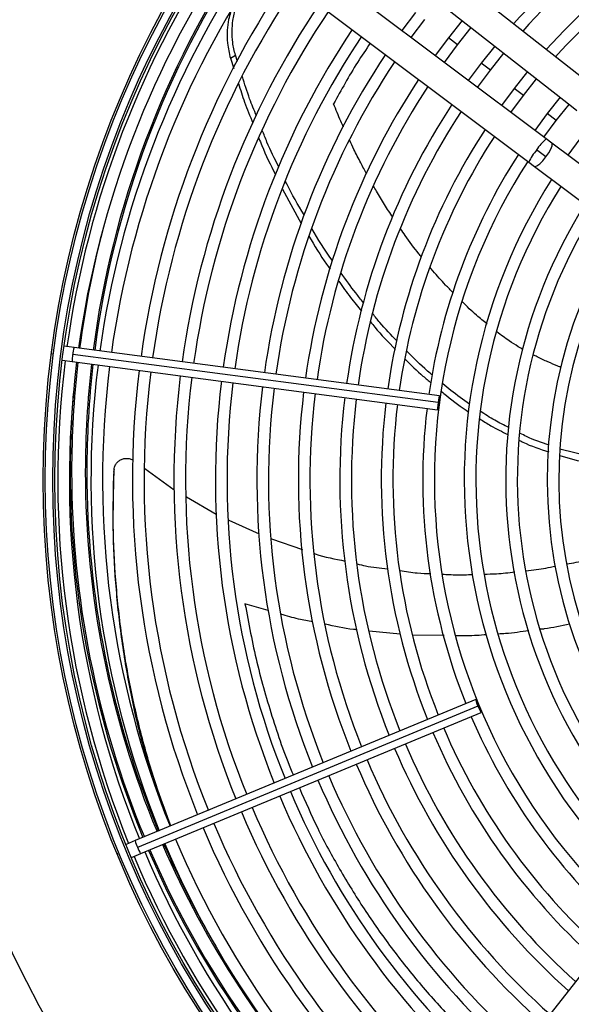
# Model space of a CAD drawing. Units: millimetres. Extents: x 5 to 414, y 3 to 291.
# Drawn here: x 61 to 67, y 233 to 245 of the extents above; entities that cross this region are included whole.
import ezdxf

# ---------------------------------------------------------------- set-up
doc = ezdxf.new("R2010")
doc.units = ezdxf.units.MM

msp = doc.modelspace()

# ---------------------------------------------------------------- linework, layer by layer
at = {"color": 7, "linetype": 'Continuous', "lineweight": 25}
for p, q in [((67.378, 244.105), (63.838, 246.882)), ((63.622, 246.606), (67.162, 243.829)), ((66.859, 243.434), (63.26, 246.134)), ((63.05, 245.855), (66.649, 243.154)), ((65.283, 244.957), (65.12, 244.739)), ((65.232, 244.655), (65.394, 244.872)), ((65.845, 244.862), (65.68, 244.653)), ((65.791, 244.568), (65.955, 244.776)), ((65.68, 244.653), (65.52, 244.439)), ((65.632, 244.355), (65.791, 244.568)), ((66.239, 244.554), (66.076, 244.349)), ((63.052, 244.407), (63.112, 244.443)), ((63.052, 244.406), (63.092, 244.283)), ((63.137, 244.368), (63.112, 244.442)), ((66.187, 244.263), (66.349, 244.467)), ((66.076, 244.349), (65.92, 244.139)), ((66.032, 244.055), (66.187, 244.263)), ((66.632, 244.245), (66.473, 244.044)), ((66.584, 243.959), (66.742, 244.158)), ((66.473, 244.044), (66.32, 243.838)), ((66.432, 243.754), (66.584, 243.959)), ((67.026, 243.936), (66.87, 243.74)), ((66.981, 243.655), (67.136, 243.85)), ((67.162, 243.829), (67.229, 243.776)), ((66.87, 243.74), (66.72, 243.538)), ((66.832, 243.454), (66.981, 243.655)), ((66.927, 243.383), (66.859, 243.434)), ((69.435, 241.501), (66.927, 243.383)), ((67.266, 243.435), (67.12, 243.238)), ((66.856, 243.218), (66.744, 243.302)), ((66.649, 243.154), (66.717, 243.103)), ((66.717, 243.103), (69.225, 241.221)), ((63.68, 242.828), (63.907, 242.414)), ((60.901, 240.898), (60.893, 240.87)), ((60.893, 240.87), (60.894, 240.841)), ((61.168, 240.92), (61.048, 240.936)), ((65.555, 240.257), (61.151, 240.836)), ((65.572, 240.34), (61.168, 240.92)), ((61.026, 240.767), (61.146, 240.751)), ((61.146, 240.751), (65.549, 240.172)), ((67.383, 239.608), (67.025, 239.698)), ((61.646, 239.421), (61.649, 239.444)), ((62.021, 239.463), (62.376, 239.208)), ((62.522, 239.123), (62.881, 238.915)), ((63.032, 238.842), (63.398, 238.676)), ((63.547, 238.615), (63.92, 238.488)), ((66.009, 236.679), (61.905, 234.98)), ((66.036, 236.599), (61.933, 234.899)), ((61.971, 234.823), (66.074, 236.522)), ((61.905, 234.98), (61.794, 234.933)), ((61.685, 234.828), (61.692, 234.799)), ((61.692, 234.799), (61.708, 234.774)), ((61.859, 234.776), (61.971, 234.823)), ((67.843, 234.083), (65.066, 230.543))]:
    msp.add_line(p, q, dxfattribs=at)
at = {"color": 8, "linetype": 'Continuous', "lineweight": 25}
for p, q in [((65.791, 244.568), (65.68, 244.653)), ((66.187, 244.263), (66.076, 244.349)), ((66.584, 243.959), (66.473, 244.044)), ((66.981, 243.655), (66.87, 243.74)), ((63.507, 237.754), (63.228, 237.833)), ((65.1, 237.467), (64.723, 237.505)), ((65.627, 237.45), (65.248, 237.455))]:
    msp.add_line(p, q, dxfattribs=at)
at = {"color": 8, "linetype": 'Continuous', "lineweight": 25, "flags": 128}
for points in [[(66.856, 243.218), (66.89, 243.267), (66.916, 243.313), (66.93, 243.351), (66.932, 243.376), (66.927, 243.383)], [(66.717, 243.103), (66.725, 243.101), (66.748, 243.109), (66.781, 243.134), (66.818, 243.171), (66.856, 243.218)]]:
    msp.add_lwpolyline(points, dxfattribs=at)
at = {"color": 7, "linetype": 'Continuous', "lineweight": 25, "flags": 128}
for points in [[(65.555, 240.257), (65.551, 240.224), (65.549, 240.197), (65.548, 240.178), (65.549, 240.172), (65.553, 240.178), (65.557, 240.196), (65.562, 240.223), (65.566, 240.255)], [(65.566, 240.255), (65.57, 240.287), (65.573, 240.315), (65.573, 240.333), (65.572, 240.34), (65.569, 240.334), (65.564, 240.316), (65.559, 240.289), (65.555, 240.257)], [(66.047, 236.603), (66.034, 236.633), (66.023, 236.658), (66.014, 236.674), (66.009, 236.679), (66.01, 236.673), (66.015, 236.655), (66.024, 236.629), (66.036, 236.599)], [(66.036, 236.599), (66.049, 236.569), (66.061, 236.544), (66.07, 236.528), (66.074, 236.522), (66.074, 236.529), (66.069, 236.547), (66.059, 236.573), (66.047, 236.603)]]:
    msp.add_lwpolyline(points, dxfattribs=at)
at = {"color": 7, "linetype": 'Continuous', "lineweight": 25}
for centre, radius in [((72.621, 239.426), 13.502), ((72.621, 239.326), 11.825), ((72.621, 239.326), 11.8), ((72.621, 239.326), 11.71), ((72.621, 239.326), 11.685)]:
    msp.add_circle(centre, radius, dxfattribs=at)
for centre, radius, start, end in [((72.621, 239.326), 8.25, 113.0903, 138.2505), ((72.621, 239.326), 8.11, 113.1005, 138.1877), ((72.621, 239.326), 7.75, 113.1284, 138.0157), ((72.621, 239.326), 7.61, 113.14, 137.9444), ((72.621, 239.326), 11.65, 145.6901, 172.082), ((72.621, 239.326), 11.51, 145.7196, 172.0769), ((72.621, 239.426), 11.3, 146.174, 172.5717), ((72.621, 239.326), 11.25, 145.7798, 172.0671), ((72.621, 239.326), 11.11, 145.8134, 172.0616), ((72.621, 239.326), 10.75, 145.9038, 172.047), ((72.621, 239.326), 10.61, 145.9406, 172.041), ((72.621, 239.326), 10.25, 146.0399, 172.0249), ((72.621, 239.326), 10.11, 146.0804, 172.0183), ((72.621, 239.326), 9.75, 146.1899, 172.0005), ((72.621, 239.326), 9.61, 146.2348, 171.9932), ((72.621, 239.326), 9.25, 146.3563, 171.9735), ((72.621, 239.326), 9.11, 146.4061, 171.9654), ((72.621, 239.326), 8.75, 146.5416, 171.9434), ((72.621, 239.326), 8.61, 146.5974, 171.9344), ((72.621, 239.326), 8.25, 146.7495, 171.9097), ((72.621, 239.326), 8.11, 146.8123, 171.8995), ((72.621, 239.326), 7.75, 146.9843, 171.8716), ((72.621, 239.326), 7.61, 147.0556, 171.86), ((72.621, 239.326), 7.25, 147.2515, 171.8282), ((72.621, 239.326), 7.11, 147.3331, 227.6669), ((72.621, 239.326), 6.75, 147.5584, 227.4416), ((72.621, 239.326), 6.61, 147.6527, 227.3473), ((72.621, 239.326), 6.25, 147.9146, 227.0854), ((72.621, 239.326), 6.11, 148.0248, 226.9752), ((72.621, 239.326), 5.75, 148.333, 226.667), ((72.621, 239.326), 5.61, 148.4636, 226.5364), ((72.621, 239.326), 11.65, 172.918, 202.082), ((72.621, 239.326), 11.51, 172.9231, 202.0769), ((72.621, 239.426), 11.3, 173.4337, 180), ((72.621, 239.326), 11.25, 172.9329, 202.0671), ((72.621, 239.326), 11.11, 172.9384, 202.0616), ((72.621, 239.326), 10.75, 172.953, 202.047), ((72.621, 239.326), 10.61, 172.959, 202.041), ((72.621, 239.326), 10.25, 172.9751, 202.0249), ((72.621, 239.326), 10.11, 172.9817, 202.0183), ((72.621, 239.326), 9.75, 172.9995, 202.0005), ((72.621, 239.326), 9.61, 173.0068, 201.9932), ((72.621, 239.426), 11.501, 175.3085, 180), ((72.621, 239.326), 9.25, 173.0265, 201.9735), ((72.621, 239.326), 9.11, 173.0346, 201.9654), ((72.621, 239.326), 8.75, 173.0566, 201.9434), ((72.621, 239.326), 8.61, 173.0656, 201.9344), ((72.621, 239.326), 8.25, 173.0903, 201.9097), ((72.621, 239.326), 8.11, 173.1005, 201.8995), ((72.621, 239.326), 7.75, 173.1284, 201.8716), ((72.621, 239.326), 7.61, 173.14, 201.86), ((72.621, 239.326), 7.25, 173.1718, 201.8282), ((72.621, 239.426), 11.501, 180, 202.5368), ((72.621, 239.426), 11.3, 180, 202.5375), ((72.621, 239.326), 7.25, 203.1718, 227.7485), ((72.621, 239.326), 7.61, 203.14, 227.9444), ((72.621, 239.326), 7.75, 203.1284, 228.0157), ((72.621, 239.326), 8.25, 203.0903, 228.2505), ((72.621, 239.326), 8.11, 203.1005, 228.1877), ((72.621, 239.326), 8.75, 203.0566, 228.4584), ((72.621, 239.326), 8.61, 203.0656, 228.4026), ((72.621, 239.326), 9.11, 203.0346, 228.5939), ((72.621, 239.326), 9.25, 203.0265, 228.6437), ((72.621, 239.326), 9.75, 202.9995, 228.8101), ((72.621, 239.326), 9.61, 203.0068, 228.7652), ((72.621, 239.326), 10.11, 202.9817, 228.9196), ((72.621, 239.326), 10.25, 202.9751, 228.9601), ((72.621, 239.326), 10.75, 202.953, 229.0962), ((72.621, 239.326), 10.61, 202.959, 229.0594), ((72.621, 239.426), 11.3, 203.3995, 210.3995), ((72.621, 239.326), 11.25, 202.9329, 229.2202), ((72.621, 239.326), 11.11, 202.9384, 229.1866), ((72.621, 239.326), 11.65, 202.918, 229.3103), ((72.621, 239.326), 11.51, 202.9231, 229.2804), ((72.621, 239.426), 11.501, 203.3837, 229.5863)]:
    msp.add_arc(centre, radius, start, end, dxfattribs=at)
at = {"color": 8, "linetype": 'Continuous', "lineweight": 25}
for centre, radius, start, end in [((72.621, 239.426), 11.318, 146.1692, 172.5716), ((67.187, 243.034), 0.518, 129.3771, 148.872), ((67.207, 242.898), 0.614, 138.914, 155.3392), ((72.621, 239.426), 11.483, 164.8096, 172.5706), ((61.454, 240.775), 0.31, 168.586, 184.3946), ((61.46, 240.817), 0.31, 160.6054, 176.414), ((72.621, 239.426), 11.483, 173.4188, 180), ((72.621, 239.426), 11.318, 173.4323, 180), ((72.621, 239.426), 11.483, 180, 202.5369), ((72.621, 239.426), 11.318, 180, 202.5374), ((62.21, 235.037), 0.31, 190.6054, 206.414), ((62.226, 234.998), 0.31, 198.586, 214.3946), ((72.621, 239.426), 11.318, 203.398, 223.1485), ((72.621, 239.426), 11.483, 203.3851, 229.5827)]:
    msp.add_arc(centre, radius, start, end, dxfattribs=at)
at = {"color": 7, "linetype": 'Continuous', "lineweight": 25}
for points, knots in [([(63.112, 244.443), (63.1, 244.494), (63.076, 244.592), (63.069, 244.733), (63.081, 244.872), (63.116, 245.019), (63.162, 245.111), (63.187, 245.16)], [0, 0, 0, 0, 0.193935, 0.371153, 0.543886, 0.756463, 1, 1, 1, 1]), ([(63.055, 244.959), (63.046, 244.931), (63.025, 244.863), (63.01, 244.739), (63.011, 244.582), (63.038, 244.467), (63.052, 244.407)], [0, 0, 0, 0, 0.170003, 0.407636, 0.69024, 1, 1, 1, 1]), ([(63.366, 243.713), (63.338, 243.781), (63.273, 243.937), (63.224, 244.097), (63.196, 244.188)], [0, 0, 0, 0, 0.436915, 1, 1, 1, 1]), ([(63.15, 244.104), (63.173, 244.029), (63.223, 243.867), (63.288, 243.709), (63.323, 243.625)], [0, 0, 0, 0, 0.46605, 1, 1, 1, 1]), ([(63.396, 243.443), (63.407, 243.413), (63.465, 243.265), (63.537, 243.122), (63.594, 243.007)], [0, 0, 0, 0, 0.199399, 1, 1, 1, 1]), ([(63.635, 243.097), (63.585, 243.196), (63.513, 243.341), (63.455, 243.491), (63.436, 243.538)], [0, 0, 0, 0, 0.684687, 1, 1, 1, 1]), ([(63.94, 242.518), (63.867, 242.641), (63.788, 242.774), (63.723, 242.912), (63.719, 242.922)], [0, 0, 0, 0, 0.93239, 1, 1, 1, 1]), ([(63.999, 242.262), (64.067, 242.148), (64.147, 242.013), (64.24, 241.885), (64.255, 241.865)], [0, 0, 0, 0, 0.844316, 1, 1, 1, 1]), ([(64.283, 241.965), (64.28, 241.969), (64.189, 242.095), (64.11, 242.228), (64.033, 242.357)], [0, 0, 0, 0, 0.031163, 1, 1, 1, 1]), ([(64.658, 241.461), (64.626, 241.5), (64.53, 241.615), (64.445, 241.738), (64.388, 241.819)], [0, 0, 0, 0, 0.33571, 1, 1, 1, 1]), ([(64.36, 241.719), (64.406, 241.653), (64.492, 241.53), (64.589, 241.414), (64.634, 241.36)], [0, 0, 0, 0, 0.535841, 1, 1, 1, 1]), ([(65.061, 240.999), (64.99, 241.073), (64.888, 241.178), (64.796, 241.292), (64.769, 241.326)], [0, 0, 0, 0, 0.697372, 1, 1, 1, 1]), ([(64.742, 241.229), (64.759, 241.208), (64.852, 241.092), (64.956, 240.986), (65.041, 240.898)], [0, 0, 0, 0, 0.181671, 1, 1, 1, 1]), ([(65.488, 240.589), (65.468, 240.605), (65.359, 240.696), (65.259, 240.796), (65.177, 240.878)], [0, 0, 0, 0, 0.1808172, 1, 1, 1, 1]), ([(65.159, 240.78), (65.229, 240.711), (65.33, 240.611), (65.44, 240.521), (65.474, 240.493)], [0, 0, 0, 0, 0.695161, 1, 1, 1, 1]), ([(65.936, 240.239), (65.859, 240.292), (65.748, 240.369), (65.646, 240.457), (65.614, 240.483)], [0, 0, 0, 0, 0.696316, 1, 1, 1, 1]), ([(65.598, 240.39), (65.617, 240.374), (65.722, 240.285), (65.835, 240.207), (65.927, 240.144)], [0, 0, 0, 0, 0.186594, 1, 1, 1, 1]), ([(66.407, 239.958), (66.35, 239.986), (66.233, 240.043), (66.123, 240.115), (66.066, 240.153)], [0, 0, 0, 0, 0.482533, 1, 1, 1, 1]), ([(66.059, 240.062), (66.103, 240.033), (66.211, 239.963), (66.327, 239.907), (66.396, 239.874)], [0, 0, 0, 0, 0.40854, 1, 1, 1, 1]), ([(66.895, 239.745), (66.802, 239.775), (66.683, 239.815), (66.571, 239.874), (66.546, 239.887)], [0, 0, 0, 0, 0.778494, 1, 1, 1, 1]), ([(66.537, 239.802), (66.551, 239.795), (66.664, 239.736), (66.784, 239.698), (66.889, 239.664)], [0, 0, 0, 0, 0.1237528, 1, 1, 1, 1]), ([(61.649, 239.444), (61.651, 239.457), (61.654, 239.483), (61.672, 239.52), (61.701, 239.552), (61.737, 239.574), (61.779, 239.586), (61.821, 239.586), (61.856, 239.577), (61.874, 239.566), (61.879, 239.562)], [0, 0, 0, 0, 0.1244567, 0.2602751, 0.396436, 0.5321074, 0.6672008, 0.8015231, 0.934582, 1, 1, 1, 1]), ([(67.023, 239.62), (67.136, 239.586), (67.255, 239.549), (67.375, 239.533), (67.382, 239.532)], [0, 0, 0, 0, 0.942293, 1, 1, 1, 1]), ([(61.646, 239.421), (61.64, 239.197), (61.628, 238.748), (61.661, 238.084), (61.73, 237.429), (61.838, 236.787), (61.963, 236.226), (62.066, 235.89), (62.108, 235.754)], [0, 0, 0, 0, 0.1746404, 0.349582, 0.5252217, 0.7019546, 0.8795801, 1, 1, 1, 1]), ([(62.335, 235.157), (62.279, 235.304), (62.151, 235.643), (61.987, 236.203), (61.842, 236.827), (61.734, 237.465), (61.665, 238.116), (61.632, 238.776), (61.643, 239.221), (61.649, 239.444)], [0, 0, 0, 0, 0.114627, 0.264984, 0.413337, 0.560989, 0.707766, 0.853994, 1, 1, 1, 1]), ([(61.65, 239.457), (61.65, 239.453), (61.648, 239.444), (61.647, 239.437), (61.647, 239.434)], [0, 0, 0, 0, 0.499994, 1, 1, 1, 1]), ([(64.064, 238.438), (64.067, 238.437), (64.188, 238.396), (64.314, 238.372), (64.437, 238.349)], [0, 0, 0, 0, 0.020752, 1, 1, 1, 1]), ([(67.11, 238.313), (67.147, 238.319), (67.265, 238.34), (67.379, 238.374), (67.459, 238.397)], [0, 0, 0, 0, 0.309422, 1, 1, 1, 1]), ([(64.581, 238.315), (64.614, 238.306), (64.734, 238.276), (64.857, 238.264), (64.946, 238.255)], [0, 0, 0, 0, 0.276418, 1, 1, 1, 1]), ([(65.095, 238.234), (65.165, 238.223), (65.289, 238.203), (65.414, 238.199), (65.468, 238.198)], [0, 0, 0, 0, 0.564094, 1, 1, 1, 1]), ([(66.11, 238.191), (66.16, 238.192), (66.283, 238.193), (66.406, 238.209), (66.479, 238.218)], [0, 0, 0, 0, 0.403145, 1, 1, 1, 1]), ([(66.613, 238.232), (66.656, 238.236), (66.775, 238.247), (66.893, 238.271), (66.97, 238.287)], [0, 0, 0, 0, 0.351847, 1, 1, 1, 1]), ([(65.606, 238.191), (65.664, 238.187), (65.786, 238.179), (65.907, 238.184), (65.971, 238.187)], [0, 0, 0, 0, 0.478102, 1, 1, 1, 1])]:
    msp.add_open_spline(points, degree=3, knots=knots, dxfattribs=at)
at = {"color": 8, "linetype": 'Continuous', "lineweight": 25}
for points, knots in [([(64.738, 244.588), (64.686, 244.511), (64.522, 244.268), (64.388, 244.024), (64.296, 243.857)], [0, 0, 0, 0, 0.317313, 1, 1, 1, 1]), ([(64.415, 243.577), (64.405, 243.6), (64.363, 243.693), (64.324, 243.787), (64.296, 243.857)], [0, 0, 0, 0, 0.256815, 1, 1, 1, 1]), ([(64.695, 243.014), (64.671, 243.058), (64.618, 243.155), (64.55, 243.289), (64.507, 243.38), (64.49, 243.415)], [0, 0, 0, 0, 0.331528, 0.737591, 1, 1, 1, 1]), ([(65.009, 242.49), (64.976, 242.541), (64.909, 242.645), (64.832, 242.771), (64.789, 242.846), (64.777, 242.867)], [0, 0, 0, 0, 0.408137, 0.838187, 1, 1, 1, 1]), ([(65.357, 242.011), (65.347, 242.024), (65.277, 242.108), (65.193, 242.222), (65.123, 242.324), (65.104, 242.351)], [0, 0, 0, 0, 0.118639, 0.77039, 1, 1, 1, 1]), ([(65.737, 241.58), (65.707, 241.612), (65.623, 241.697), (65.531, 241.799), (65.472, 241.871), (65.461, 241.884)], [0, 0, 0, 0, 0.3165756, 0.8740669, 1, 1, 1, 1]), ([(66.146, 241.204), (66.103, 241.239), (65.999, 241.323), (65.904, 241.416), (65.848, 241.471)], [0, 0, 0, 0, 0.41543, 1, 1, 1, 1]), ([(66.581, 240.898), (66.562, 240.909), (66.505, 240.941), (66.398, 241.01), (66.314, 241.072), (66.265, 241.109)], [0, 0, 0, 0, 0.177383, 0.516277, 1, 1, 1, 1]), ([(67.036, 240.683), (67.024, 240.688), (66.972, 240.708), (66.876, 240.75), (66.776, 240.794), (66.718, 240.825), (66.703, 240.832)], [0, 0, 0, 0, 0.105569, 0.463224, 0.860802, 1, 1, 1, 1]), ([(63.228, 237.833), (63.272, 237.597), (63.361, 237.119), (63.564, 236.433), (63.716, 235.981), (63.812, 235.77), (63.813, 235.77)], [0, 0, 0, 0, 0.328445, 0.661614, 0.999815, 1, 1, 1, 1]), ([(64.046, 237.617), (63.989, 237.627), (63.858, 237.649), (63.731, 237.688), (63.661, 237.71)], [0, 0, 0, 0, 0.44304, 1, 1, 1, 1]), ([(64.581, 237.52), (64.565, 237.521), (64.435, 237.533), (64.307, 237.563), (64.193, 237.589)], [0, 0, 0, 0, 0.115535, 1, 1, 1, 1]), ([(66.65, 237.509), (66.557, 237.495), (66.434, 237.477), (66.31, 237.471), (66.28, 237.469)], [0, 0, 0, 0, 0.758736, 1, 1, 1, 1]), ([(67.141, 237.588), (67.04, 237.566), (66.923, 237.541), (66.805, 237.527), (66.789, 237.526)], [0, 0, 0, 0, 0.866607, 1, 1, 1, 1]), ([(66.14, 237.46), (66.061, 237.454), (65.937, 237.444), (65.812, 237.447), (65.765, 237.448)], [0, 0, 0, 0, 0.6273532, 1, 1, 1, 1]), ([(63.883, 235.615), (63.955, 235.451), (64.104, 235.111), (64.369, 234.627), (64.665, 234.145), (64.995, 233.678), (65.355, 233.225), (65.61, 232.949), (65.74, 232.808)], [0, 0, 0, 0, 0.146712, 0.304539, 0.467625, 0.638345, 0.81631, 1, 1, 1, 1])]:
    msp.add_open_spline(points, degree=3, knots=knots, dxfattribs=at)

doc.saveas('drawing.dxf')
